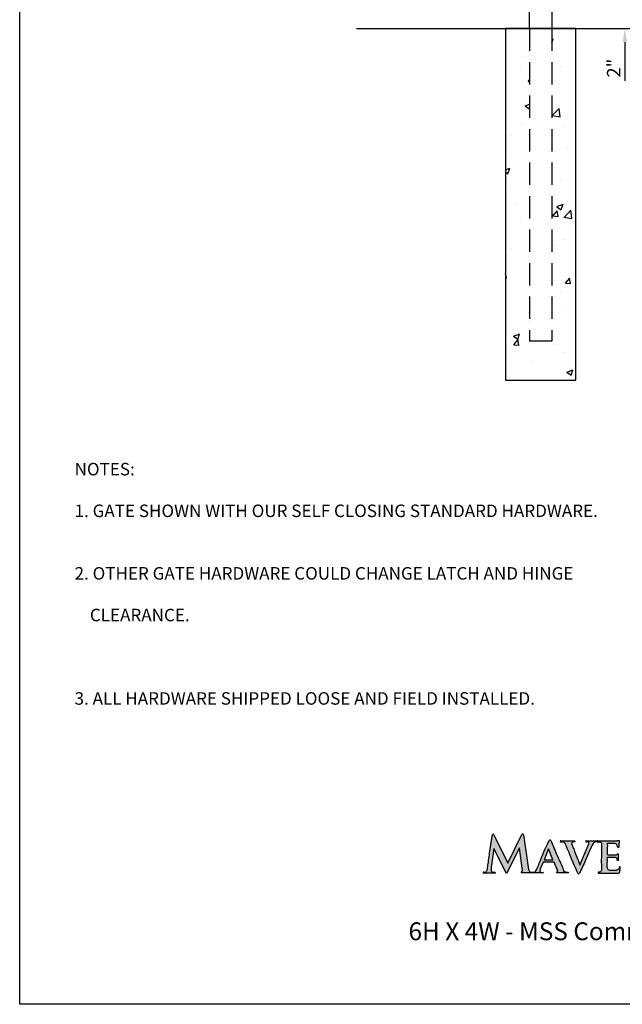
# Model space of a CAD drawing. Extents: x -1596 to -1425, y 2618 to 2873.
# Drawn here: x -1596 to -1528, y 2618 to 2729 of the extents above; entities that cross this region are included whole.
import ezdxf

# ---------------------------------------------------------------- set-up
doc = ezdxf.new("R2010")
doc.units = 0
doc.header["$LTSCALE"] = 10
doc.header["$MEASUREMENT"] = 0
doc.header["$PDMODE"] = 3
doc.linetypes.add('HIDDEN', pattern=[0.375, 0.25, -0.125])
doc.layers.get('0').update_dxf_attribs({"linetype": 'CONTINUOUS'})
doc.layers.get('Defpoints').update_dxf_attribs({"linetype": 'CONTINUOUS'})
doc.layers.add('2812-LOGO$0$CADdetails-7-VERYFINE', color=7, linetype='CONTINUOUS')
doc.layers.add('CADdetails-7-VERYFINE', color=7, linetype='CONTINUOUS')
doc.styles.add('CADdetails-NOTES', font='txt', dxfattribs={"height": 2.38})
doc.styles.get("Standard").update_dxf_attribs({"font": 'calibri.ttf'})
doc.dimstyles.new('CADdetails-DIM', dxfattribs={"dimtxt": 1.5, "dimasz": 1.5, "dimexe": 1, "dimexo": 1.5, "dimgap": 0.5, "dimtad": 1, "dimdec": 8, "dimzin": 0, "dimdsep": 46, "dimlunit": 4, "dimtxsty": 'Standard', "dimcen": 1, "dimclrd": 256, "dimclre": 256, "dimclrt": 256, "dimadec": 0, "dimazin": 0, "dimtfac": 1, "dimtdec": 8, "dimtofl": 0, "dimtmove": 0, "dimatfit": 3, "dimfxl": 0, "dimfrac": 2, "dimtolj": 1, "dimtzin": 0, "dimarcsym": 0})

# ---------------------------------------------------------------- blocks, each defined once
blk = doc.blocks.new('*D142')
at = {"lineweight": -2, "transparency": 16777216}
for p, q in [((-1528.2, 2731.2), (-1528.2, 2732.7)), ((-1533.13, 2729.7), (-1527.2, 2729.7)), ((-1533.13, 2727.7), (-1527.2, 2727.7)), ((-1528.2, 2726.2), (-1528.2, 2721.87))]:
    blk.add_line(p, q, dxfattribs=at)
at = {"lineweight": 30, "transparency": 16777216}
for points in [[(-1528.45, 2731.2), (-1527.95, 2731.2), (-1528.2, 2729.7)], [(-1528.45, 2726.2), (-1527.95, 2726.2), (-1528.2, 2727.7)]]:
    blk.add_solid(points, dxfattribs=at)
at = {"layer": 'Defpoints', "color": 0, "lineweight": 30, "transparency": 16777216}
for p in [(-1534.63, 2729.7), (-1534.63, 2727.7), (-1528.2, 2727.7)]:
    blk.add_point(p, dxfattribs=at)
at = {"lineweight": 30, "transparency": 16777216, "insert": (-1529.46, 2723.28), "char_height": 1.5, "attachment_point": 5, "rotation": 90}
blk.add_mtext('\\A1;2"', dxfattribs=at)
blk = doc.blocks.new('COMMERCIAL')
h = blk.add_hatch(color=256)
h.dxf.hatch_style = 1
edge = h.paths.add_edge_path()
edge.add_arc((-1258.31, 369.61), 0.0929, 26.0489, 176.3859)
edge.add_spline(control_points=[(-1258.4, 369.63), (-1258.47, 369.16), (-1258.63, 368.13), (-1258.81, 366.91), (-1258.92, 366.07), (-1258.97, 365.73), (-1259.03, 365.56), (-1259.13, 365.46), (-1259.25, 365.47), (-1259.32, 365.47), (-1259.36, 365.47)], knot_values=[0, 0, 0, 0, 1.441328, 3.120384, 3.70341, 3.993093, 4.136596, 4.256064, 4.360516, 4.472744, 4.472744, 4.472744, 4.472744], degree=3, periodic=0)
edge.add_arc((-1259.38, 365.4), 0.0655, 72.8948, 272.4984)
edge.add_line((-1259.37, 365.34), (-1258.12, 365.34))
edge.add_arc((-1258.13, 365.39), 0.0546, 276.3023, 468.9856)
edge.add_spline(control_points=[(-1258.15, 365.44), (-1258.17, 365.44), (-1258.27, 365.43), (-1258.42, 365.45), (-1258.56, 365.57), (-1258.56, 365.77), (-1258.55, 365.92), (-1258.55, 366)], knot_values=[0, 0, 0, 0, 0.082475, 0.294844, 0.42254, 0.601098, 0.855645, 0.855645, 0.855645, 0.855645], degree=3, periodic=0)
edge.add_line((-1258.55, 366), (-1258.25, 368.12))
edge.add_line((-1258.25, 368.12), (-1256.83, 365.32))
edge.add_line((-1256.83, 365.32), (-1255.39, 368.18))
edge.add_line((-1255.39, 368.18), (-1255.05, 365.59))
edge.add_line((-1255.05, 365.59), (-1255.19, 365.36))
edge.add_line((-1255.19, 365.36), (-1252.74, 365.36))
edge.add_arc((-1252.75, 365.4), 0.0414, 275.087, 453.2023)
edge.add_spline(control_points=[(-1252.75, 365.44), (-1252.82, 365.44), (-1252.94, 365.43), (-1253.09, 365.51), (-1253.09, 365.67), (-1253.06, 365.76), (-1253.05, 365.81)], knot_values=[0, 0, 0, 0, 0.22134, 0.342647, 0.479696, 0.638437, 0.638437, 0.638437, 0.638437], degree=3, periodic=0)
edge.add_line((-1253.05, 365.81), (-1252.72, 366.57))
edge.add_line((-1252.72, 366.57), (-1251.49, 366.56))
edge.add_line((-1251.49, 366.56), (-1251.09, 365.56))
edge.add_line((-1251.09, 365.56), (-1251.22, 365.36))
edge.add_line((-1251.22, 365.36), (-1249.93, 365.36))
edge.add_spline(control_points=[(-1249.93, 365.36), (-1249.92, 365.38), (-1249.9, 365.41), (-1249.93, 365.46), (-1250.06, 365.45), (-1250.23, 365.46), (-1250.42, 365.58), (-1250.6, 366.07), (-1251.03, 367.01), (-1251.49, 368.11), (-1251.79, 368.83), (-1251.86, 368.99)], knot_values=[0, 0, 0, 0, 0.0572, 0.100175, 0.152313, 0.401086, 0.639347, 0.750314, 1.958479, 3.762222, 4.300075, 4.300075, 4.300075, 4.300075], degree=3, periodic=0)
edge.add_arc((-1251.96, 368.94), 0.113, 29.8478, 160.361)
edge.add_spline(control_points=[(-1252.05, 368.99), (-1252.45, 368.16), (-1252.94, 367.11), (-1253.34, 365.94), (-1253.52, 365.6), (-1253.7, 365.45), (-1253.9, 365.44), (-1254.08, 365.47), (-1254.24, 365.51), (-1254.34, 365.64), (-1254.35, 365.72), (-1254.35, 365.75)], knot_values=[0, 0, 0, 0, 2.77078, 3.472375, 3.689673, 3.923085, 4.13522, 4.272264, 4.474241, 4.621281, 4.713995, 4.713995, 4.713995, 4.713995], degree=3, periodic=0)
edge.add_line((-1254.35, 365.75), (-1254.92, 369.64))
edge.add_arc((-1255.02, 369.62), 0.101, 12.4885, 163.1919)
edge.add_line((-1255.12, 369.65), (-1256.66, 366.45))
edge.add_line((-1256.66, 366.45), (-1258.23, 369.65))
h.paths.add_polyline_path([(-1252.61, 366.83), (-1252.12, 368.05), (-1251.63, 366.83)], flags=16)
h = blk.add_hatch(color=256)
h.dxf.hatch_style = 1
edge = h.paths.add_edge_path()
edge.add_spline(control_points=[(-1247.04, 368.77), (-1247.04, 368.77), (-1247.02, 368.78), (-1247.01, 368.79), (-1247, 368.8)], knot_values=[0.255454, 0.255454, 0.255454, 0.255454, 0.290679, 0.308225, 0.308225, 0.308225, 0.308225], degree=3, periodic=0)
edge.add_spline(control_points=[(-1247, 368.8), (-1246.99, 368.8), (-1246.99, 368.81), (-1246.98, 368.81)], knot_values=[0.229069, 0.229069, 0.229069, 0.229069, 0.255454, 0.255454, 0.255454, 0.255454], degree=3, periodic=0)
edge.add_spline(control_points=[(-1246.98, 368.81), (-1246.97, 368.81), (-1246.96, 368.82), (-1246.95, 368.82)], knot_values=[0.202683, 0.202683, 0.202683, 0.202683, 0.229069, 0.229069, 0.229069, 0.229069], degree=3, periodic=0)
edge.add_spline(control_points=[(-1246.95, 368.82), (-1246.95, 368.82), (-1246.93, 368.83), (-1246.91, 368.83), (-1246.9, 368.83)], knot_values=[0.149912, 0.149912, 0.149912, 0.149912, 0.176289, 0.202683, 0.202683, 0.202683, 0.202683], degree=3, periodic=0)
edge.add_spline(control_points=[(-1246.9, 368.83), (-1246.88, 368.84), (-1246.85, 368.84), (-1246.82, 368.84)], knot_values=[0.070756, 0.070756, 0.070756, 0.070756, 0.149912, 0.149912, 0.149912, 0.149912], degree=3, periodic=0)
edge.add_spline(control_points=[(-1246.82, 368.84), (-1246.81, 368.84), (-1246.79, 368.84), (-1246.77, 368.83)], knot_values=[0.017985, 0.017985, 0.017985, 0.017985, 0.070756, 0.070756, 0.070756, 0.070756], degree=3, periodic=0)
edge.add_spline(control_points=[(-1246.77, 368.83), (-1246.77, 368.83), (-1246.76, 368.83), (-1246.76, 368.83)], knot_values=[0.007285, 0.007285, 0.007285, 0.007285, 0.017985, 0.017985, 0.017985, 0.017985], degree=3, periodic=0)
edge.add_spline(control_points=[(-1246.76, 368.83), (-1246.76, 368.83), (-1246.75, 368.83), (-1246.75, 368.83)], knot_values=[-0.003414, -0.003414, -0.003414, -0.003414, 0.007285, 0.007285, 0.007285, 0.007285], degree=3, periodic=0)
edge.add_spline(control_points=[(-1246.75, 368.83), (-1246.74, 368.83), (-1246.72, 368.84), (-1246.69, 368.88), (-1246.7, 368.95), (-1246.75, 368.96), (-1246.77, 368.96)], knot_values=[0, 0, 0, 0, 0.02734, 0.071003, 0.134145, 0.198579, 0.198579, 0.198579, 0.198579], degree=3, periodic=0)
edge.add_line((-1246.77, 368.96), (-1247.89, 368.97))
edge.add_spline(control_points=[(-1247.89, 368.97), (-1247.91, 368.97), (-1247.96, 368.96), (-1247.97, 368.89), (-1247.93, 368.84), (-1247.89, 368.84), (-1247.86, 368.84), (-1247.86, 368.84), (-1247.86, 368.84), (-1247.86, 368.84), (-1247.86, 368.84), (-1247.86, 368.84), (-1247.85, 368.84)], knot_values=[0, 0, 0, 0, 0.064434, 0.127576, 0.171239, 0.242944, 0.242944, 0.242944, 0.242944, 0.242944, 0.242944, 0.253338, 0.253338, 0.253338, 0.253338], degree=3, periodic=0)
edge.add_spline(control_points=[(-1247.85, 368.84), (-1247.82, 368.84), (-1247.74, 368.84), (-1247.64, 368.82), (-1247.58, 368.73), (-1247.59, 368.67), (-1247.6, 368.63)], knot_values=[0, 0, 0, 0, 0.098715, 0.231519, 0.292943, 0.413579, 0.413579, 0.413579, 0.413579], degree=3, periodic=0)
edge.add_line((-1247.6, 368.63), (-1248.61, 366.25))
edge.add_line((-1248.61, 366.25), (-1248.63, 366.3))
edge.add_spline(control_points=[(-1248.63, 366.3), (-1248.71, 366.52), (-1248.88, 366.98), (-1249.13, 367.6), (-1249.34, 368.16), (-1249.47, 368.48), (-1249.55, 368.71), (-1249.48, 368.8), (-1249.38, 368.85), (-1249.3, 368.84), (-1249.26, 368.83)], knot_values=[0.0059, 0.0059, 0.0059, 0.0059, 0.708252, 1.490597, 2.009672, 2.476815, 2.585635, 2.678011, 2.799507, 2.913158, 2.913158, 2.913158, 2.913158], degree=3, periodic=0)
edge.add_spline(control_points=[(-1249.26, 368.83), (-1249.24, 368.83), (-1249.2, 368.83), (-1249.16, 368.88), (-1249.17, 368.95), (-1249.22, 368.96), (-1249.24, 368.97)], knot_values=[0, 0, 0, 0, 0.069665, 0.113328, 0.17647, 0.241834, 0.241834, 0.241834, 0.241834], degree=3, periodic=0)
edge.add_line((-1249.24, 368.97), (-1250.74, 368.96))
edge.add_spline(control_points=[(-1250.74, 368.96), (-1250.76, 368.96), (-1250.81, 368.95), (-1250.82, 368.88), (-1250.78, 368.83), (-1250.74, 368.83), (-1250.71, 368.83)], knot_values=[0, 0, 0, 0, 0.064434, 0.127576, 0.171239, 0.242944, 0.242944, 0.242944, 0.242944], degree=3, periodic=0)
edge.add_spline(control_points=[(-1250.71, 368.83), (-1250.69, 368.83), (-1250.6, 368.84), (-1250.46, 368.82), (-1250.31, 368.72), (-1250.07, 368.34), (-1249.77, 367.49), (-1249.32, 366.42), (-1248.98, 365.64), (-1248.85, 365.34)], knot_values=[0, 0, 0, 0, 0.074631, 0.266092, 0.422793, 0.607716, 1.579491, 3.114655, 4.111167, 4.111167, 4.111167, 4.111167], degree=3, periodic=0)
edge.add_arc((-1248.75, 365.39), 0.112, 205.4281, 311.882)
edge.add_spline(control_points=[(-1248.67, 365.3), (-1248.44, 365.79), (-1248.03, 366.63), (-1247.58, 367.78), (-1247.27, 368.39), (-1247.13, 368.67)], knot_values=[0, 0, 0, 0, 1.631299, 2.783628, 3.698738, 3.698738, 3.698738, 3.698738], degree=3, periodic=0)
edge.add_spline(control_points=[(-1247.13, 368.67), (-1247.12, 368.68), (-1247.11, 368.69), (-1247.1, 368.71)], knot_values=[0.387382, 0.387382, 0.387382, 0.387382, 0.440153, 0.440153, 0.440153, 0.440153], degree=3, periodic=0)
edge.add_spline(control_points=[(-1247.1, 368.71), (-1247.08, 368.73), (-1247.06, 368.75), (-1247.04, 368.77)], knot_values=[0.308225, 0.308225, 0.308225, 0.308225, 0.387382, 0.387382, 0.387382, 0.387382], degree=3, periodic=0)
h = blk.add_hatch(color=256)
h.dxf.hatch_style = 1
edge = h.paths.add_edge_path()
edge.add_spline(control_points=[(-1245.55, 367.49), (-1245.55, 367.52), (-1245.55, 367.75), (-1245.54, 368.11), (-1245.54, 368.45), (-1245.54, 368.57)], knot_values=[0, 0, 0, 0, 0.066847, 0.714765, 1.079887, 1.079887, 1.079887, 1.079887], degree=3, periodic=0)
edge.add_spline(control_points=[(-1245.54, 368.57), (-1245.54, 368.6), (-1245.55, 368.67), (-1245.48, 368.67), (-1245.44, 368.67)], knot_values=[0, 0, 0, 0, 0.071989, 0.166865, 0.166865, 0.166865, 0.166865], degree=3, periodic=0)
edge.add_spline(control_points=[(-1245.44, 368.67), (-1245.22, 368.66), (-1244.99, 368.66), (-1244.76, 368.66)], knot_values=[0, 0, 0, 0, 0.684375, 0.684375, 0.684375, 0.684375], degree=3, periodic=0)
edge.add_spline(control_points=[(-1244.76, 368.66), (-1244.74, 368.66), (-1244.66, 368.64), (-1244.51, 368.61), (-1244.42, 368.45), (-1244.41, 368.34), (-1244.41, 368.29)], knot_values=[0, 0, 0, 0, 0.057528, 0.254459, 0.418554, 0.577128, 0.577128, 0.577128, 0.577128], degree=3, periodic=0)
edge.add_spline(control_points=[(-1244.41, 368.29), (-1244.39, 368.25), (-1244.34, 368.19), (-1244.29, 368.24), (-1244.26, 368.26)], knot_values=[0, 0, 0, 0, 0.101459, 0.188591, 0.188591, 0.188591, 0.188591], degree=3, periodic=0)
edge.add_spline(control_points=[(-1244.26, 368.26), (-1244.24, 368.5), (-1244.23, 368.75), (-1244.21, 368.99)], knot_values=[0, 0, 0, 0, 0.733998, 0.733998, 0.733998, 0.733998], degree=3, periodic=0)
edge.add_spline(control_points=[(-1244.21, 368.99), (-1244.23, 368.99), (-1244.3, 369), (-1244.42, 368.98), (-1244.53, 368.97), (-1244.58, 368.97)], knot_values=[0, 0, 0, 0, 0.041328, 0.22549, 0.364675, 0.364675, 0.364675, 0.364675], degree=3, periodic=0)
edge.add_line((-1244.58, 368.97), (-1246.62, 368.97))
edge.add_arc((-1246.62, 368.9), 0.0662, 92.4711, 274.8953)
edge.add_spline(control_points=[(-1246.62, 368.83), (-1246.58, 368.83), (-1246.5, 368.84), (-1246.39, 368.83), (-1246.31, 368.8), (-1246.24, 368.77), (-1246.19, 368.68), (-1246.18, 368.6), (-1246.18, 368.55)], knot_values=[0, 0, 0, 0, 0.117899, 0.235099, 0.311118, 0.375449, 0.464772, 0.610176, 0.610176, 0.610176, 0.610176], degree=3, periodic=0)
edge.add_spline(control_points=[(-1246.18, 368.55), (-1246.19, 367.79), (-1246.21, 366.82), (-1246.2, 365.86), (-1246.2, 365.65)], knot_values=[0, 0, 0, 0, 2.281834, 2.898967, 2.898967, 2.898967, 2.898967], degree=3, periodic=0)
edge.add_spline(control_points=[(-1246.2, 365.65), (-1246.22, 365.61), (-1246.25, 365.53), (-1246.36, 365.44), (-1246.44, 365.45), (-1246.48, 365.45)], knot_values=[0, 0, 0, 0, 0.131231, 0.261512, 0.372715, 0.372715, 0.372715, 0.372715], degree=3, periodic=0)
edge.add_spline(control_points=[(-1246.48, 365.45), (-1246.51, 365.46), (-1246.55, 365.46), (-1246.58, 365.41), (-1246.57, 365.34), (-1246.51, 365.35), (-1246.46, 365.35)], knot_values=[0, 0, 0, 0, 0.075918, 0.112313, 0.158007, 0.26595, 0.26595, 0.26595, 0.26595], degree=3, periodic=0)
edge.add_spline(control_points=[(-1246.46, 365.35), (-1246.22, 365.35), (-1245.5, 365.34), (-1244.78, 365.34), (-1244.31, 365.34)], knot_values=[0, 0, 0, 0, 0.742847, 2.156704, 2.156704, 2.156704, 2.156704], degree=3, periodic=0)
edge.add_spline(control_points=[(-1244.31, 365.34), (-1244.29, 365.35), (-1244.24, 365.36), (-1244.15, 365.43), (-1244.12, 365.62), (-1244.1, 365.81), (-1244.1, 365.93), (-1244.1, 365.98)], knot_values=[0, 0, 0, 0, 0.059097, 0.141894, 0.347936, 0.58075, 0.716802, 0.716802, 0.716802, 0.716802], degree=3, periodic=0)
edge.add_spline(control_points=[(-1244.1, 365.98), (-1244.1, 366.01), (-1244.09, 366.05), (-1244.16, 366.1), (-1244.22, 366.01), (-1244.22, 365.9), (-1244.3, 365.78), (-1244.4, 365.67), (-1244.58, 365.65), (-1244.82, 365.63), (-1245.09, 365.61), (-1245.34, 365.66), (-1245.52, 365.81), (-1245.55, 366.11), (-1245.54, 366.53), (-1245.54, 366.87), (-1245.54, 367.07)], knot_values=[0, 0, 0, 0, 0.084517, 0.128617, 0.198223, 0.329852, 0.469189, 0.617588, 0.757064, 0.989896, 1.351893, 1.562126, 1.737704, 1.998388, 2.419584, 3.01334, 3.01334, 3.01334, 3.01334], degree=3, periodic=0)
edge.add_spline(control_points=[(-1245.54, 367.07), (-1245.54, 367.09), (-1245.54, 367.15), (-1245.19, 367.12), (-1244.95, 367.13), (-1244.74, 367.14)], knot_values=[0, 0, 0, 0, 0.067814, 0.139629, 0.855639, 0.855639, 0.855639, 0.855639], degree=3, periodic=0)
edge.add_spline(control_points=[(-1244.74, 367.14), (-1244.68, 367.14), (-1244.58, 367.13), (-1244.49, 367.01), (-1244.45, 366.92), (-1244.44, 366.86), (-1244.44, 366.85)], knot_values=[0, 0, 0, 0, 0.167493, 0.29358, 0.414215, 0.460168, 0.460168, 0.460168, 0.460168], degree=3, periodic=0)
edge.add_spline(control_points=[(-1244.44, 366.85), (-1244.44, 366.8), (-1244.44, 366.75), (-1244.38, 366.74), (-1244.34, 366.75), (-1244.33, 366.82), (-1244.33, 366.87), (-1244.32, 366.9)], knot_values=[0, 0, 0, 0, 0.106866, 0.146299, 0.173992, 0.225213, 0.331557, 0.331557, 0.331557, 0.331557], degree=3, periodic=0)
edge.add_line((-1244.32, 366.9), (-1244.31, 367.52))
edge.add_spline(control_points=[(-1244.31, 367.52), (-1244.34, 367.52), (-1244.39, 367.52), (-1244.45, 367.46), (-1244.52, 367.4), (-1244.58, 367.4), (-1244.61, 367.39)], knot_values=[0, 0, 0, 0, 0.080643, 0.157807, 0.249397, 0.334256, 0.334256, 0.334256, 0.334256], degree=3, periodic=0)
edge.add_spline(control_points=[(-1244.61, 367.39), (-1244.8, 367.39), (-1245.09, 367.39), (-1245.38, 367.4), (-1245.49, 367.4)], knot_values=[0, 0, 0, 0, 0.571177, 0.879952, 0.879952, 0.879952, 0.879952], degree=3, periodic=0)
edge.add_spline(control_points=[(-1245.49, 367.4), (-1245.5, 367.41), (-1245.54, 367.43), (-1245.55, 367.47), (-1245.55, 367.49)], knot_values=[0, 0, 0, 0, 0.055646, 0.119252, 0.119252, 0.119252, 0.119252], degree=3, periodic=0)
for p, q in [((-1248.61, 366.25), (-1247.6, 368.63)), ((-1247.89, 368.97), (-1246.77, 368.96)), ((-1246.62, 368.97), (-1244.58, 368.97)), ((-1248.63, 366.3), (-1248.61, 366.25)), ((-1258.13, 365.34), (-1259.37, 365.34))]:
    blk.add_line(p, q)
for points in [[(-1258.23, 369.65), (-1256.66, 366.45), (-1255.1, 369.67)], [(-1254.92, 369.64), (-1254.35, 365.75)], [(-1252.74, 365.36), (-1255.19, 365.36), (-1255.05, 365.59), (-1255.39, 368.18), (-1256.83, 365.32), (-1258.25, 368.12), (-1258.55, 366)], [(-1250.74, 368.96), (-1249.24, 368.97)], [(-1252.12, 368.05), (-1252.61, 366.83), (-1251.63, 366.83), (-1252.12, 368.05)], [(-1244.31, 367.52), (-1244.32, 366.9)], [(-1251.22, 365.36), (-1251.09, 365.56), (-1251.49, 366.56), (-1252.72, 366.57), (-1253.05, 365.81)], [(-1249.93, 365.36), (-1251.22, 365.36)]]:
    blk.add_lwpolyline(points)
for centre, radius, start, end in [((-1258.31, 369.61), 0.0929, 26.0489, 166.1128), ((-1255.02, 369.62), 0.101, 12.4884, 145.3386), ((-1251.96, 368.94), 0.113, 29.8478, 149.4), ((-1246.62, 368.9), 0.0662, 87.6472, 274.8953), ((-1259.38, 365.4), 0.0655, 72.8947, 272.4984), ((-1258.13, 365.39), 0.0546, 263.6977, 108.9856), ((-1252.75, 365.4), 0.0414, 275.087, 91.6463), ((-1248.75, 365.39), 0.112, 205.4281, 311.882)]:
    blk.add_arc(centre, radius, start, end)
for points in [[(-1259.36, 365.47), (-1259.25, 365.47), (-1259.14, 365.48), (-1259.05, 365.55), (-1258.99, 365.69), (-1258.94, 365.97), (-1258.86, 366.55), (-1258.62, 368.21), (-1258.4, 369.63)], [(-1254.35, 365.75), (-1254.33, 365.66), (-1254.25, 365.54), (-1254.06, 365.47), (-1253.92, 365.45), (-1253.71, 365.47), (-1253.53, 365.61), (-1253.42, 365.8), (-1253.16, 366.45), (-1252.05, 368.99)], [(-1251.86, 368.99), (-1251.65, 368.49), (-1250.94, 366.84), (-1250.47, 365.72), (-1250.43, 365.62), (-1250.23, 365.49), (-1249.98, 365.46), (-1249.93, 365.45), (-1249.91, 365.41), (-1249.93, 365.36)], [(-1250.74, 368.96), (-1250.8, 368.94), (-1250.81, 368.88), (-1250.79, 368.84), (-1250.71, 368.83)], [(-1248.85, 365.34), (-1249.24, 366.25), (-1249.83, 367.67), (-1250.22, 368.56), (-1250.32, 368.72), (-1250.45, 368.8), (-1250.64, 368.83), (-1250.71, 368.83)], [(-1247.13, 368.67), (-1247.53, 367.84), (-1247.98, 366.78), (-1248.67, 365.3)], [(-1246.62, 368.83), (-1246.5, 368.84), (-1246.38, 368.82), (-1246.31, 368.8), (-1246.25, 368.77), (-1246.2, 368.69), (-1246.18, 368.55)], [(-1246.18, 368.55), (-1246.21, 366.27), (-1246.2, 365.65)], [(-1245.44, 368.67), (-1245.54, 368.65), (-1245.54, 368.57)], [(-1245.54, 368.57), (-1245.54, 368.21), (-1245.55, 367.56), (-1245.55, 367.49)], [(-1244.76, 368.66), (-1245.44, 368.67)], [(-1244.41, 368.29), (-1244.43, 368.45), (-1244.52, 368.58), (-1244.7, 368.65), (-1244.76, 368.66)], [(-1244.58, 368.97), (-1244.44, 368.98), (-1244.25, 369), (-1244.21, 368.99)], [(-1244.26, 368.26), (-1244.34, 368.22), (-1244.41, 368.29)], [(-1244.21, 368.99), (-1244.26, 368.26)], [(-1245.55, 367.49), (-1245.53, 367.43), (-1245.49, 367.4)], [(-1244.1, 365.98), (-1244.11, 366.06), (-1244.15, 366.08), (-1244.2, 366.03), (-1244.23, 365.9), (-1244.3, 365.78), (-1244.41, 365.69), (-1244.55, 365.66), (-1244.78, 365.63), (-1245.14, 365.63), (-1245.35, 365.68), (-1245.48, 365.8), (-1245.54, 366.05), (-1245.54, 366.47), (-1245.54, 367.07)], [(-1245.54, 367.07), (-1245.52, 367.13), (-1245.45, 367.14), (-1244.74, 367.14)], [(-1245.49, 367.4), (-1245.18, 367.4), (-1244.61, 367.39)], [(-1244.74, 367.14), (-1244.58, 367.1), (-1244.49, 367.01), (-1244.45, 366.89), (-1244.44, 366.85)], [(-1258.55, 366), (-1258.56, 365.75), (-1258.53, 365.57), (-1258.44, 365.48), (-1258.23, 365.44), (-1258.15, 365.44)], [(-1244.32, 366.9), (-1244.33, 366.8), (-1244.35, 366.75), (-1244.37, 366.74), (-1244.41, 366.75), (-1244.44, 366.85)], [(-1244.31, 365.34), (-1244.25, 365.36), (-1244.19, 365.41), (-1244.13, 365.61), (-1244.11, 365.84), (-1244.1, 365.98)], [(-1253.05, 365.81), (-1253.09, 365.65), (-1253.07, 365.52), (-1252.97, 365.45), (-1252.75, 365.44)], [(-1246.48, 365.45), (-1246.55, 365.45), (-1246.57, 365.42), (-1246.57, 365.37), (-1246.46, 365.35)], [(-1246.2, 365.65), (-1246.26, 365.53), (-1246.37, 365.46), (-1246.48, 365.45)], [(-1246.46, 365.35), (-1245.72, 365.35), (-1244.31, 365.34)]]:
    blk.add_spline(points, degree=3)
for points, knots in [([(-1249.26, 368.83), (-1249.3, 368.84), (-1249.38, 368.85), (-1249.48, 368.8), (-1249.55, 368.71), (-1249.47, 368.48), (-1249.34, 368.16), (-1249.13, 367.6), (-1248.88, 366.98), (-1248.71, 366.52), (-1248.63, 366.3)], [0.0059, 0.0059, 0.0059, 0.0059, 0.119551, 0.241048, 0.333423, 0.442243, 0.909386, 1.428461, 2.210806, 2.913158, 2.913158, 2.913158, 2.913158]), ([(-1249.24, 368.97), (-1249.22, 368.96), (-1249.17, 368.95), (-1249.16, 368.88), (-1249.2, 368.83), (-1249.24, 368.83), (-1249.26, 368.83)], [0, 0, 0, 0, 0.065364, 0.1285057, 0.1721689, 0.2418335, 0.2418335, 0.2418335, 0.2418335]), ([(-1247.89, 368.97), (-1247.91, 368.97), (-1247.96, 368.96), (-1247.97, 368.89), (-1247.93, 368.84), (-1247.89, 368.84), (-1247.86, 368.84), (-1247.86, 368.84), (-1247.86, 368.84), (-1247.86, 368.84), (-1247.86, 368.84), (-1247.86, 368.84), (-1247.85, 368.84)], [0, 0, 0, 0, 0.0644341, 0.1275758, 0.171239, 0.242944, 0.242944, 0.242944, 0.242944, 0.242944, 0.242944, 0.2533381, 0.2533381, 0.2533381, 0.2533381]), ([(-1247.6, 368.63), (-1247.59, 368.67), (-1247.58, 368.73), (-1247.64, 368.82), (-1247.74, 368.84), (-1247.82, 368.84), (-1247.85, 368.84)], [0, 0, 0, 0, 0.1206359, 0.1820601, 0.3148642, 0.4135789, 0.4135789, 0.4135789, 0.4135789]), ([(-1246.75, 368.83), (-1246.76, 368.83), (-1246.76, 368.83), (-1246.77, 368.83), (-1246.82, 368.84), (-1246.91, 368.84), (-1247.04, 368.78), (-1247.1, 368.71), (-1247.13, 368.67)], [-0.0034143, -0.0034143, -0.0034143, -0.0034143, 0.0179848, 0.0179848, 0.0179848, 0.1763063, 0.2730009, 0.4401529, 0.4401529, 0.4401529, 0.4401529]), ([(-1246.77, 368.96), (-1246.75, 368.96), (-1246.7, 368.95), (-1246.69, 368.88), (-1246.72, 368.84), (-1246.74, 368.83), (-1246.75, 368.83)], [0, 0, 0, 0, 0.0644341, 0.1275758, 0.171239, 0.1985786, 0.1985786, 0.1985786, 0.1985786]), ([(-1244.61, 367.39), (-1244.58, 367.4), (-1244.52, 367.4), (-1244.45, 367.46), (-1244.39, 367.52), (-1244.34, 367.52), (-1244.31, 367.52)], [0, 0, 0, 0, 0.0848595, 0.1764493, 0.2536136, 0.3342563, 0.3342563, 0.3342563, 0.3342563])]:
    blk.add_open_spline(points, degree=3, knots=knots)
blk.add_open_spline([(-1259.02, 365.66), (-1259.02, 365.66), (-1259.02, 365.66), (-1259.02, 365.66)], degree=3)
blk.add_open_spline([(-1259.02, 365.66), (-1259.02, 365.66), (-1259.02, 365.66), (-1259.02, 365.66)], degree=3)

msp = doc.modelspace()

# ---------------------------------------------------------------- hatches: boundary and pattern name
h = msp.add_hatch()
h.set_pattern_fill('AR-CONC', color=0, scale=0.039369)
h.set_pattern_definition([(50, (-8430.0403, 4501.313), (7.1724688, -0.6275094), [0.749984, -8.2498206]), (355, (-8430.04, 4501.313), (-1.387506, 7.5217594), [0.599987, -6.5998794]), (100.45144, (-8429.4426, 4501.2606), (5.7849626, 6.89425), [0.637388, -7.0112744]), (46.1842, (-8430.04, 4503.313), (10.672171, -1.655174), [1.124976, -12.37473]), (96.63556, (-8429.151, 4503.175), (9.346416, 9.740974), [0.956082, -10.516921]), (351.18415, (-8430.04, 4503.313), (9.346416, 9.740974), [0.899979, -9.899774]), (21, (-8429.0404, 4502.813), (5.9689407, -4.0261013), [0.749984, -8.2498206]), (326, (-8429.04, 4502.813), (2.433098, 7.251337), [0.599987, -6.5998564]), (71.45144, (-8428.543, 4502.4774), (8.4020385, 3.225236), [0.637388, -7.011262]), (37.5, (-8430.0403, 4501.313), (0.1215959, 3.3288661), [0, -6.5198582, 0, -6.6998543, 0, -6.624856]), (7.5, (-8430.0403, 4501.313), (2.6306382, 3.9440313), [0, -3.819917, 0, -6.3698614, 0, -2.524945]), (327.5, (-8432.2703, 4501.313), (5.3380963, -0.2255362), [0, -2.4999456, 0, -7.7998303, 0, -10.349775]), (317.5, (-8433.2703, 4501.313), (5.8317307, 1.0010212), [0, -3.2499293, 0, -5.1798873, 0, -7.34984])])
h.paths.add_polyline_path([(-1536.37581815, 2692.70277459), (-1538.87576377, 2692.70277459), (-1538.87576377, 2727.70201331), (-1541.5627132, 2727.70201331), (-1541.5627132, 2688.33279091), (-1533.68886872, 2688.33279091), (-1533.68886872, 2727.70201331), (-1536.37581815, 2727.70201331)])

# ---------------------------------------------------------------- linework, layer by layer
for p, q in [((-1538.87576377, 2727.70201331), (-1538.87576377, 2800.704462)), ((-1536.37581815, 2800.704462), (-1536.37581815, 2727.70201331)), ((-1536.37581815, 2692.70277459), (-1538.87576377, 2692.70277459))]:
    msp.add_line(p, q)
at = {"color": 251}
msp.add_line((-1558.23675198, 2727.70201331), (-1456.81756596, 2727.70201331), dxfattribs=at)
at = {"linetype": 'HIDDEN'}
for p, q in [((-1538.87576377, 2727.70201331), (-1538.87576377, 2692.70277459)), ((-1536.37581815, 2727.70201331), (-1536.37581815, 2692.70277459))]:
    msp.add_line(p, q, dxfattribs=at)
msp.add_lwpolyline([(-1533.68886872, 2727.70201331), (-1541.5627132, 2727.70201331), (-1541.5627132, 2688.33279091), (-1533.68886872, 2688.33279091)], close=True)
at = {"layer": '2812-LOGO$0$CADdetails-7-VERYFINE'}
msp.add_lwpolyline([(-1595.94976685, 2618.47373312), (-1595.94976685, 2873.32780945), (-1425.0910216, 2873.32780945), (-1425.0910216, 2618.47373312)], close=True, dxfattribs=at)

# ---------------------------------------------------------------- block references
msp.add_blockref('COMMERCIAL', (-284.62784469, 2267.81463659))

# ---------------------------------------------------------------- texts
at = {"insert": (-1552.41845143, 2627.64948576), "char_height": 3, "attachment_point": 1}
msp.add_mtext_dynamic_manual_height_columns('\\A1;\\pt6;{\\H0.66667x;6H X 4W - MSS Commercial Aberdeen-3R Black - STEEL SWING GATE} ', width=584.8778848261, gutter_width=12.5, heights=[0], dxfattribs=at)
at = {"layer": 'CADdetails-7-VERYFINE', "insert": (-1589.80401537, 2679.08770581), "char_height": 1.4, "width": 73.6071943733, "attachment_point": 1, "style": 'CADdetails-NOTES'}
msp.add_mtext('{\\fTimes New Roman|b0|i0|c0|p18;NOTES:\\P\\P1. GATE SHOWN WITH OUR SELF CLOSING STANDARD HARDWARE.\\P\\P\\P2. OTHER GATE HARDWARE COULD CHANGE LATCH AND HINGE\\P\\P    CLEARANCE.\\P\\P\\P\\P3. ALL HARDWARE SHIPPED LOOSE AND FIELD INSTALLED. }', dxfattribs=at)

# ---------------------------------------------------------------- dimensions: what is measured, and where the dimension line sits
at = {"color": 0, "lineweight": 30}
dim = msp.add_linear_dim(base=(-1528.19762672, 2727.70201331), p1=(-1534.62581815, 2729.70201331), p2=(-1534.62581815, 2727.70201331), angle=90, dimstyle='CADdetails-DIM', dxfattribs=at)
dim.commit()
dim.dimension.update_dxf_attribs({"geometry": '*D142', "text_midpoint": (-1529.45512672, 2723.28470562)})

doc.saveas('drawing.dxf')
